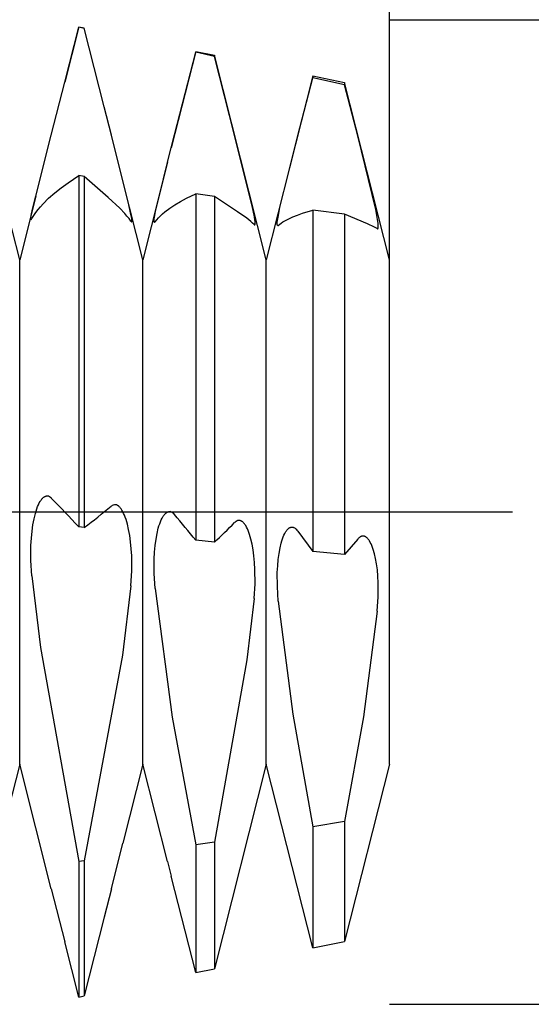
# Model space of a CAD drawing. Extents: x -65 to 81, y -8 to 95.
# Drawn here: x 59 to 67, y -8 to 8 of the extents above; entities that cross this region are included whole.
import ezdxf

# ---------------------------------------------------------------- set-up
doc = ezdxf.new("R2010")
doc.units = 0
doc.header["$PDMODE"] = 1
doc.header["$PDSIZE"] = 1
doc.linetypes.add('CENTER', pattern=[50.8, 31.75, -6.35, 6.35, -6.35])
doc.layers.get('DEFPOINTS').update_dxf_attribs({"linetype": 'CONTINUOUS'})
for name, color, linetype in [('1', 4, 'CONTINUOUS'), ('2', 7, 'CONTINUOUS'), ('4', 2, 'CENTER'), ('SK4', 2, 'CENTER')]:
    doc.layers.add(name, color=color, linetype=linetype)
doc.styles.get("Standard").update_dxf_attribs({"font": 'monos.ttf'})
doc.dimstyles.get("Standard").update_dxf_attribs({"dimtxt": 3.5, "dimasz": 2.5, "dimexe": 0, "dimexo": 1.25, "dimtad": 1, "dimtoh": 1, "dimdsep": 46, "dimtxsty": 'STANDARD', "dimcen": 0.09, "dimazin": 2, "dimtp": 1, "dimtm": 1, "dimtfac": 1, "dimtofl": 0, "dimtmove": 0, "dimatfit": 3, "dimfxl": 1, "dimtolj": 1, "dimtzin": 0, "dimarcsym": 0})

# ---------------------------------------------------------------- blocks, each defined once
blk = doc.blocks.new('*D2')
at = {"layer": '2', "color": 0, "lineweight": -2}
for p, q in [((65, 8), (81.25, 8)), ((80, 5.5), (80, -5.5)), ((65, -8), (81.25, -8))]:
    blk.add_line(p, q, dxfattribs=at)
at = {"layer": '2', "color": 0}
for points in [[(80.417, 5.5), (79.583, 5.5), (80, 8)], [(79.583, -5.5), (80.417, -5.5), (80, -8)]]:
    blk.add_solid(points, dxfattribs=at)
at = {"layer": 'DEFPOINTS', "color": 0}
for p in [(65, 8), (65, -8), (80, -8)]:
    blk.add_point(p, dxfattribs=at)
at = {"layer": '2', "color": 0, "insert": (77.564, 0), "char_height": 3.5, "attachment_point": 5, "rotation": 90}
blk.add_mtext('\\A1;16', dxfattribs=at)
blk = doc.blocks.new('*D3')
at = {"layer": '2', "color": 0, "lineweight": -2}
for p, q in [((0, 0), (0, 76.25)), ((65, 0), (65, 76.25)), ((2.5, 75), (62.5, 75))]:
    blk.add_line(p, q, dxfattribs=at)
at = {"layer": '2', "color": 0}
for points in [[(2.5, 75.417), (2.5, 74.583), (0, 75)], [(62.5, 74.583), (62.5, 75.417), (65, 75)]]:
    blk.add_solid(points, dxfattribs=at)
at = {"layer": 'DEFPOINTS', "color": 0}
for p in [(65, 75), (0, 0), (65, 0)]:
    blk.add_point(p, dxfattribs=at)
at = {"layer": '2', "color": 0, "insert": (32.5, 77.436), "char_height": 3.5, "attachment_point": 5}
blk.add_mtext('\\A1;65', dxfattribs=at)

msp = doc.modelspace()

# ---------------------------------------------------------------- linework, layer by layer
at = {"layer": '1', "color": 1}
for p, q in [((59.958, 7.883), (59.731, 6.987)), ((59.731, 6.987), (59.958, 7.879)), ((59.958, 7.883), (60.047, 7.864)), ((59.958, 7.883), (59.958, 7.879)), ((60.047, 7.86), (59.958, 7.879)), ((60.047, 7.864), (60.047, 7.86)), ((60.372, 6.582), (60.047, 7.864)), ((60.372, 6.582), (60.047, 7.86)), ((61.857, 7.484), (61.46, 5.917)), ((61.513, 6.127), (61.857, 7.47)), ((61.857, 7.484), (62.159, 7.421)), ((61.857, 7.484), (61.857, 7.47)), ((62.159, 7.404), (61.857, 7.47)), ((62.159, 7.421), (62.159, 7.404)), ((63, 4.1), (62.159, 7.421)), ((62.487, 6.125), (62.159, 7.404)), ((63.756, 7.085), (63, 4.1)), ((63.513, 6.119), (63.756, 7.056)), ((63.756, 7.085), (64.272, 6.977)), ((63.756, 7.085), (63.756, 7.056)), ((64.272, 6.943), (63.756, 7.056)), ((59.513, 6.123), (59.731, 6.987)), ((59.731, 6.987), (59.731, 6.987)), ((64.272, 6.977), (64.272, 6.943)), ((65, 4.1), (64.272, 6.977)), ((64.487, 6.111), (64.272, 6.943)), ((60.487, 6.126), (60.372, 6.582)), ((60.372, 6.582), (60.372, 6.582)), ((59.261, 5.132), (59.513, 6.123)), ((60.676, 5.381), (60.487, 6.126)), ((61.466, 5.94), (61.513, 6.127)), ((62.777, 4.95), (62.487, 6.125)), ((63.223, 4.947), (63.513, 6.119)), ((64.778, 4.918), (64.487, 6.111)), ((61.46, 5.917), (61.466, 5.94)), ((61.4, 5.682), (61.46, 5.917)), ((61.4, 5.682), (61, 4.1)), ((61.205, 4.883), (61.4, 5.68)), ((61.4, 5.68), (61.4, 5.682)), ((59.784, 5.351), (59.958, 5.466)), ((59.958, 5.466), (59.958, -0.242)), ((60.047, 5.452), (59.958, 5.466)), ((60.047, 5.452), (60.047, -0.253)), ((60.436, 5.112), (60.047, 5.452)), ((59.673, 5.27), (59.784, 5.351)), ((60.766, 5.018), (60.676, 5.381)), ((60.676, 5.381), (60.676, 5.381)), ((61, 4.1), (60.676, 5.381)), ((59.261, 5.132), (59, 4.1)), ((59.209, 4.919), (59.261, 5.132)), ((59.261, 5.132), (59.261, 5.132)), ((59.469, 5.098), (59.568, 5.186)), ((59.568, 5.186), (59.673, 5.27)), ((61.706, 5.098), (61.857, 5.17)), ((61.857, 5.17), (61.857, -0.46)), ((62.159, 5.125), (61.857, 5.17)), ((62.159, 5.125), (62.159, -0.491)), ((62.533, 4.88), (62.159, 5.125)), ((59, 4.1), (58.754, 5.073)), ((59.297, 4.913), (59.336, 4.96)), ((59.336, 4.96), (59.378, 5.007)), ((59.378, 5.007), (59.469, 5.098)), ((60.625, 4.935), (60.436, 5.112)), ((60.806, 4.835), (60.766, 5.018)), ((61.434, 4.935), (61.519, 4.992)), ((61.519, 4.992), (61.61, 5.046)), ((61.61, 5.046), (61.706, 5.098)), ((59.181, 4.781), (59.187, 4.816)), ((59.187, 4.816), (59.209, 4.919)), ((59.197, 4.767), (59.227, 4.816)), ((59.227, 4.816), (59.26, 4.865)), ((59.26, 4.865), (59.297, 4.913)), ((60.705, 4.85), (60.625, 4.935)), ((60.741, 4.809), (60.705, 4.85)), ((60.774, 4.768), (60.741, 4.809)), ((60.817, 4.773), (60.806, 4.835)), ((61.187, 4.79), (61.205, 4.883)), ((61.253, 4.782), (61.284, 4.814)), ((61.284, 4.814), (61.319, 4.845)), ((61.319, 4.845), (61.355, 4.875)), ((61.355, 4.875), (61.434, 4.935)), ((62.685, 4.772), (62.533, 4.88)), ((62.808, 4.799), (62.777, 4.95)), ((63.192, 4.792), (63.223, 4.947)), ((63.434, 4.796), (63.508, 4.826)), ((63.508, 4.826), (63.587, 4.854)), ((63.587, 4.854), (63.756, 4.904)), ((63.756, 4.904), (63.756, -0.644)), ((64.272, 4.838), (63.756, 4.904)), ((64.272, 4.838), (64.272, -0.688)), ((64.644, 4.68), (64.272, 4.838)), ((64.809, 4.755), (64.778, 4.918)), ((59.18, 4.769), (59.181, 4.781)), ((59.18, 4.764), (59.18, 4.769)), ((59.18, 4.76), (59.18, 4.764)), ((59.18, 4.758), (59.18, 4.76)), ((59.18, 4.756), (59.18, 4.758)), ((59.18, 4.755), (59.18, 4.756)), ((59.18, 4.754), (59.18, 4.755)), ((59.181, 4.753), (59.18, 4.754)), ((59.18, 4.754), (59.18, 4.754)), ((59.181, 4.752), (59.181, 4.753)), ((59.181, 4.751), (59.181, 4.752)), ((59.181, 4.752), (59.181, 4.752)), ((59.181, 4.752), (59.181, 4.752)), ((59.181, 4.752), (59.181, 4.752)), ((59.182, 4.751), (59.181, 4.751)), ((59.181, 4.751), (59.181, 4.751)), ((59.181, 4.751), (59.181, 4.751)), ((59.182, 4.75), (59.182, 4.751)), ((59.182, 4.751), (59.182, 4.751)), ((59.182, 4.751), (59.182, 4.751)), ((59.182, 4.751), (59.182, 4.751)), ((59.182, 4.751), (59.182, 4.751)), ((59.183, 4.75), (59.182, 4.75)), ((59.182, 4.75), (59.182, 4.75)), ((59.182, 4.75), (59.182, 4.75)), ((59.182, 4.75), (59.182, 4.75)), ((59.182, 4.75), (59.182, 4.75)), ((59.182, 4.75), (59.182, 4.75)), ((59.183, 4.75), (59.183, 4.75)), ((59.183, 4.75), (59.183, 4.75)), ((59.183, 4.75), (59.183, 4.75)), ((59.183, 4.75), (59.183, 4.75)), ((59.183, 4.75), (59.183, 4.75)), ((59.183, 4.75), (59.183, 4.75)), ((59.183, 4.75), (59.183, 4.75)), ((59.183, 4.75), (59.183, 4.75)), ((59.183, 4.75), (59.183, 4.75)), ((60.803, 4.727), (60.774, 4.768)), ((60.815, 4.717), (60.815, 4.717)), ((60.815, 4.717), (60.815, 4.717)), ((60.815, 4.717), (60.815, 4.717)), ((60.815, 4.717), (60.815, 4.717)), ((60.815, 4.717), (60.815, 4.717)), ((60.815, 4.717), (60.816, 4.717)), ((60.816, 4.717), (60.816, 4.717)), ((60.816, 4.717), (60.816, 4.717)), ((60.816, 4.717), (60.816, 4.717)), ((60.816, 4.717), (60.816, 4.717)), ((60.816, 4.717), (60.816, 4.717)), ((60.816, 4.717), (60.816, 4.717)), ((60.816, 4.717), (60.816, 4.717)), ((60.816, 4.717), (60.817, 4.717)), ((60.82, 4.75), (60.817, 4.773)), ((60.817, 4.717), (60.817, 4.718)), ((60.817, 4.718), (60.817, 4.718)), ((60.817, 4.718), (60.818, 4.718)), ((60.817, 4.717), (60.817, 4.717)), ((60.817, 4.717), (60.817, 4.717)), ((60.817, 4.717), (60.817, 4.717)), ((60.817, 4.717), (60.817, 4.717)), ((60.818, 4.719), (60.818, 4.72)), ((60.818, 4.72), (60.819, 4.72)), ((60.818, 4.718), (60.818, 4.719)), ((60.818, 4.719), (60.818, 4.719)), ((60.818, 4.719), (60.818, 4.719)), ((60.818, 4.718), (60.818, 4.718)), ((60.819, 4.723), (60.82, 4.724)), ((60.819, 4.722), (60.819, 4.723)), ((60.819, 4.721), (60.819, 4.722)), ((60.819, 4.72), (60.819, 4.721)), ((60.82, 4.741), (60.82, 4.75)), ((60.82, 4.733), (60.82, 4.741)), ((60.82, 4.73), (60.82, 4.733)), ((60.82, 4.727), (60.82, 4.73)), ((60.82, 4.724), (60.82, 4.727)), ((61.18, 4.743), (61.182, 4.756)), ((61.18, 4.731), (61.18, 4.743)), ((61.18, 4.727), (61.18, 4.731)), ((61.18, 4.722), (61.18, 4.727)), ((61.18, 4.719), (61.18, 4.722)), ((61.18, 4.717), (61.18, 4.719)), ((61.181, 4.715), (61.18, 4.717)), ((61.181, 4.714), (61.181, 4.715)), ((61.181, 4.713), (61.181, 4.714)), ((61.181, 4.712), (61.181, 4.713)), ((61.182, 4.712), (61.181, 4.712)), ((61.182, 4.756), (61.187, 4.79)), ((61.182, 4.711), (61.182, 4.712)), ((61.182, 4.71), (61.182, 4.711)), ((61.182, 4.711), (61.182, 4.711)), ((61.183, 4.71), (61.182, 4.71)), ((61.183, 4.709), (61.183, 4.71)), ((61.184, 4.709), (61.183, 4.709)), ((61.183, 4.709), (61.183, 4.709)), ((61.183, 4.709), (61.183, 4.709)), ((61.183, 4.709), (61.183, 4.709)), ((61.183, 4.709), (61.183, 4.709)), ((61.183, 4.709), (61.183, 4.709)), ((61.184, 4.708), (61.184, 4.709)), ((61.184, 4.709), (61.184, 4.709)), ((61.185, 4.708), (61.184, 4.708)), ((61.184, 4.708), (61.184, 4.708)), ((61.184, 4.708), (61.184, 4.708)), ((61.184, 4.708), (61.184, 4.708)), ((61.186, 4.708), (61.185, 4.708)), ((61.185, 4.708), (61.185, 4.708)), ((61.185, 4.708), (61.185, 4.708)), ((61.185, 4.708), (61.185, 4.708)), ((61.185, 4.708), (61.185, 4.708)), ((61.185, 4.708), (61.185, 4.708)), ((61.186, 4.708), (61.186, 4.708)), ((61.197, 4.717), (61.223, 4.75)), ((61.223, 4.75), (61.253, 4.782)), ((62.749, 4.72), (62.685, 4.772)), ((62.777, 4.695), (62.749, 4.72)), ((62.803, 4.671), (62.777, 4.695)), ((62.816, 4.743), (62.808, 4.799)), ((62.812, 4.665), (62.812, 4.665)), ((62.812, 4.665), (62.812, 4.665)), ((62.812, 4.665), (62.813, 4.665)), ((62.813, 4.665), (62.813, 4.666)), ((62.813, 4.666), (62.814, 4.666)), ((62.813, 4.665), (62.813, 4.665)), ((62.813, 4.665), (62.813, 4.665)), ((62.814, 4.666), (62.814, 4.666)), ((62.814, 4.666), (62.814, 4.666)), ((62.814, 4.666), (62.814, 4.666)), ((62.814, 4.666), (62.815, 4.666)), ((62.815, 4.666), (62.815, 4.667)), ((62.815, 4.667), (62.815, 4.667)), ((62.815, 4.667), (62.816, 4.667)), ((62.815, 4.666), (62.815, 4.666)), ((62.819, 4.72), (62.816, 4.743)), ((62.816, 4.667), (62.816, 4.668)), ((62.816, 4.668), (62.816, 4.668)), ((62.816, 4.668), (62.817, 4.668)), ((62.816, 4.667), (62.816, 4.667)), ((62.816, 4.667), (62.816, 4.667)), ((62.817, 4.669), (62.817, 4.67)), ((62.817, 4.67), (62.818, 4.67)), ((62.817, 4.668), (62.817, 4.669)), ((62.818, 4.672), (62.819, 4.673)), ((62.818, 4.671), (62.818, 4.672)), ((62.818, 4.67), (62.818, 4.671)), ((62.82, 4.701), (62.819, 4.72)), ((62.819, 4.678), (62.82, 4.68)), ((62.819, 4.675), (62.819, 4.678)), ((62.819, 4.673), (62.819, 4.675)), ((62.82, 4.693), (62.82, 4.701)), ((62.82, 4.686), (62.82, 4.693)), ((62.82, 4.68), (62.82, 4.686)), ((63.18, 4.693), (63.181, 4.712)), ((63.18, 4.685), (63.18, 4.693)), ((63.18, 4.678), (63.18, 4.685)), ((63.18, 4.671), (63.18, 4.678)), ((63.181, 4.669), (63.18, 4.671)), ((63.181, 4.712), (63.184, 4.735)), ((63.181, 4.666), (63.181, 4.669)), ((63.181, 4.664), (63.181, 4.666)), ((63.182, 4.662), (63.181, 4.664)), ((63.182, 4.661), (63.182, 4.662)), ((63.183, 4.66), (63.182, 4.661)), ((63.183, 4.659), (63.183, 4.66)), ((63.184, 4.658), (63.183, 4.659)), ((63.183, 4.659), (63.183, 4.659)), ((63.184, 4.735), (63.192, 4.792)), ((63.184, 4.657), (63.184, 4.658)), ((63.185, 4.657), (63.184, 4.657)), ((63.184, 4.657), (63.184, 4.657)), ((63.185, 4.656), (63.185, 4.657)), ((63.186, 4.656), (63.185, 4.656)), ((63.185, 4.656), (63.185, 4.656)), ((63.185, 4.656), (63.185, 4.656)), ((63.185, 4.656), (63.185, 4.656)), ((63.186, 4.655), (63.186, 4.656)), ((63.187, 4.655), (63.186, 4.655)), ((63.186, 4.655), (63.186, 4.655)), ((63.186, 4.655), (63.186, 4.655)), ((63.188, 4.655), (63.187, 4.655)), ((63.187, 4.655), (63.187, 4.655)), ((63.187, 4.655), (63.187, 4.655)), ((63.187, 4.655), (63.187, 4.655)), ((63.188, 4.654), (63.188, 4.655)), ((63.189, 4.654), (63.188, 4.654)), ((63.188, 4.654), (63.188, 4.654)), ((63.189, 4.654), (63.189, 4.654)), ((63.197, 4.658), (63.22, 4.677)), ((63.22, 4.677), (63.245, 4.695)), ((63.245, 4.695), (63.272, 4.713)), ((63.272, 4.713), (63.301, 4.731)), ((63.301, 4.731), (63.365, 4.764)), ((63.365, 4.764), (63.434, 4.796)), ((64.757, 4.629), (64.644, 4.68)), ((64.817, 4.694), (64.809, 4.755)), ((64.819, 4.669), (64.817, 4.694)), ((64.82, 4.648), (64.819, 4.669)), ((64.82, 4.638), (64.82, 4.648)), ((64.803, 4.605), (64.757, 4.629)), ((64.808, 4.603), (64.808, 4.603)), ((64.808, 4.603), (64.809, 4.603)), ((64.809, 4.603), (64.809, 4.603)), ((64.809, 4.603), (64.809, 4.603)), ((64.809, 4.603), (64.81, 4.603)), ((64.81, 4.603), (64.811, 4.604)), ((64.81, 4.603), (64.81, 4.603)), ((64.81, 4.603), (64.81, 4.603)), ((64.811, 4.604), (64.811, 4.604)), ((64.811, 4.604), (64.811, 4.604)), ((64.811, 4.604), (64.812, 4.604)), ((64.812, 4.604), (64.812, 4.605)), ((64.812, 4.605), (64.813, 4.605)), ((64.812, 4.604), (64.812, 4.604)), ((64.812, 4.604), (64.812, 4.604)), ((64.813, 4.605), (64.814, 4.606)), ((64.813, 4.605), (64.813, 4.605)), ((64.813, 4.605), (64.813, 4.605)), ((64.814, 4.606), (64.815, 4.607)), ((64.814, 4.606), (64.814, 4.606)), ((64.814, 4.606), (64.814, 4.606)), ((64.815, 4.607), (64.815, 4.608)), ((64.815, 4.608), (64.816, 4.608)), ((64.816, 4.61), (64.817, 4.611)), ((64.816, 4.609), (64.816, 4.61)), ((64.816, 4.608), (64.816, 4.609)), ((64.817, 4.612), (64.818, 4.615)), ((64.817, 4.611), (64.817, 4.612)), ((64.818, 4.617), (64.819, 4.62)), ((64.818, 4.615), (64.818, 4.617)), ((64.819, 4.623), (64.82, 4.63)), ((64.819, 4.62), (64.819, 4.623)), ((64.82, 4.63), (64.82, 4.638)), ((59, -4.1), (59, 4.1)), ((61, -4.1), (61, 4.1)), ((63, -4.1), (63, 4.1)), ((65, -4.1), (65, 4.1)), ((59.318, 0.147), (59.332, 0.172)), ((59.332, 0.172), (59.339, 0.183)), ((59.339, 0.183), (59.346, 0.194)), ((59.346, 0.194), (59.354, 0.204)), ((59.354, 0.204), (59.361, 0.213)), ((59.361, 0.213), (59.368, 0.222)), ((59.368, 0.222), (59.376, 0.229)), ((59.376, 0.229), (59.383, 0.236)), ((59.383, 0.236), (59.391, 0.242)), ((59.391, 0.242), (59.395, 0.244)), ((59.395, 0.244), (59.398, 0.247)), ((59.398, 0.247), (59.402, 0.249)), ((59.402, 0.249), (59.406, 0.251)), ((59.406, 0.251), (59.41, 0.253)), ((59.41, 0.253), (59.414, 0.254)), ((59.414, 0.254), (59.417, 0.256)), ((59.417, 0.256), (59.421, 0.257)), ((59.421, 0.257), (59.425, 0.258)), ((59.425, 0.258), (59.429, 0.259)), ((59.429, 0.259), (59.433, 0.26)), ((59.433, 0.26), (59.437, 0.26)), ((59.437, 0.26), (59.44, 0.26)), ((59.44, 0.26), (59.444, 0.26)), ((59.444, 0.26), (59.448, 0.26)), ((59.448, 0.26), (59.452, 0.26)), ((59.254, -0.024), (59.278, 0.053)), ((59.278, 0.053), (59.291, 0.087)), ((59.291, 0.087), (59.304, 0.118)), ((59.304, 0.118), (59.318, 0.147)), ((60.559, 0.118), (60.555, 0.118)), ((60.555, 0.118), (60.555, 0.118)), ((60.555, 0.118), (60.555, 0.118)), ((60.563, 0.117), (60.559, 0.118)), ((60.567, 0.116), (60.563, 0.117)), ((60.57, 0.115), (60.567, 0.116)), ((60.574, 0.114), (60.57, 0.115)), ((60.578, 0.112), (60.574, 0.114)), ((60.582, 0.11), (60.578, 0.112)), ((60.586, 0.108), (60.582, 0.11)), ((60.589, 0.106), (60.586, 0.108)), ((60.593, 0.104), (60.589, 0.106)), ((60.597, 0.101), (60.593, 0.104)), ((60.601, 0.099), (60.597, 0.101)), ((60.608, 0.093), (60.601, 0.099)), ((60.615, 0.086), (60.608, 0.093)), ((60.623, 0.078), (60.615, 0.086)), ((60.63, 0.07), (60.623, 0.078)), ((60.638, 0.061), (60.63, 0.07)), ((60.645, 0.051), (60.638, 0.061)), ((60.652, 0.041), (60.645, 0.051)), ((60.659, 0.03), (60.652, 0.041)), ((60.673, 0.005), (60.659, 0.03)), ((60.687, -0.022), (60.673, 0.005)), ((61.399, -0.001), (61.402, 0.001)), ((61.402, 0.001), (61.406, 0.002)), ((61.406, 0.002), (61.41, 0.003)), ((61.41, 0.003), (61.413, 0.004)), ((61.413, 0.004), (61.417, 0.005)), ((61.417, 0.005), (61.421, 0.006)), ((61.421, 0.006), (61.424, 0.006)), ((61.424, 0.006), (61.428, 0.006)), ((61.428, 0.006), (61.432, 0.006)), ((61.432, 0.006), (61.436, 0.006)), ((61.436, 0.006), (61.439, 0.006)), ((59.215, -0.209), (59.233, -0.112)), ((59.233, -0.112), (59.254, -0.024)), ((60.7, -0.052), (60.687, -0.022)), ((60.713, -0.085), (60.7, -0.052)), ((60.725, -0.12), (60.713, -0.085)), ((60.748, -0.199), (60.725, -0.12)), ((61.272, -0.192), (61.284, -0.159)), ((61.284, -0.159), (61.297, -0.129)), ((61.297, -0.129), (61.31, -0.102)), ((61.31, -0.102), (61.323, -0.078)), ((61.323, -0.078), (61.33, -0.067)), ((61.33, -0.067), (61.337, -0.057)), ((61.337, -0.057), (61.344, -0.047)), ((61.344, -0.047), (61.351, -0.039)), ((61.351, -0.039), (61.358, -0.031)), ((61.358, -0.031), (61.366, -0.023)), ((61.366, -0.023), (61.373, -0.017)), ((61.373, -0.017), (61.38, -0.011)), ((61.38, -0.011), (61.384, -0.009)), ((61.384, -0.009), (61.387, -0.007)), ((61.387, -0.007), (61.391, -0.005)), ((61.391, -0.005), (61.395, -0.003)), ((61.395, -0.003), (61.399, -0.001)), ((62.502, -0.159), (62.497, -0.163)), ((62.507, -0.155), (62.502, -0.159)), ((62.512, -0.152), (62.507, -0.155)), ((62.517, -0.149), (62.512, -0.152)), ((62.522, -0.146), (62.517, -0.149)), ((62.527, -0.144), (62.522, -0.146)), ((62.532, -0.142), (62.527, -0.144)), ((62.537, -0.14), (62.532, -0.142)), ((62.542, -0.139), (62.537, -0.14)), ((62.547, -0.138), (62.542, -0.139)), ((62.553, -0.137), (62.547, -0.138)), ((62.558, -0.137), (62.553, -0.137)), ((62.563, -0.137), (62.558, -0.137)), ((62.568, -0.138), (62.563, -0.137)), ((62.571, -0.138), (62.568, -0.138)), ((62.575, -0.139), (62.571, -0.138)), ((62.579, -0.14), (62.575, -0.139)), ((62.583, -0.141), (62.579, -0.14)), ((62.586, -0.142), (62.583, -0.141)), ((62.59, -0.144), (62.586, -0.142)), ((62.594, -0.146), (62.59, -0.144)), ((62.597, -0.147), (62.594, -0.146)), ((62.601, -0.149), (62.597, -0.147)), ((62.605, -0.152), (62.601, -0.149)), ((62.608, -0.154), (62.605, -0.152)), ((62.612, -0.157), (62.608, -0.154)), ((62.619, -0.162), (62.612, -0.157)), ((59.189, -0.426), (59.2, -0.314)), ((59.2, -0.314), (59.215, -0.209)), ((60.047, -0.253), (59.958, -0.242)), ((60.768, -0.286), (60.748, -0.199)), ((60.786, -0.382), (60.768, -0.286)), ((61.229, -0.349), (61.249, -0.265)), ((61.249, -0.265), (61.26, -0.227)), ((61.26, -0.227), (61.272, -0.192)), ((62.492, -0.168), (62.487, -0.173)), ((62.497, -0.163), (62.492, -0.168)), ((62.626, -0.169), (62.619, -0.162)), ((62.633, -0.176), (62.626, -0.169)), ((62.64, -0.184), (62.633, -0.176)), ((62.647, -0.192), (62.64, -0.184)), ((62.654, -0.202), (62.647, -0.192)), ((62.661, -0.211), (62.654, -0.202)), ((62.668, -0.222), (62.661, -0.211)), ((62.682, -0.245), (62.668, -0.222)), ((62.695, -0.271), (62.682, -0.245)), ((62.707, -0.3), (62.695, -0.271)), ((62.719, -0.331), (62.707, -0.3)), ((63.315, -0.326), (63.321, -0.315)), ((63.321, -0.315), (63.328, -0.306)), ((63.328, -0.306), (63.335, -0.297)), ((63.335, -0.297), (63.342, -0.288)), ((63.342, -0.288), (63.349, -0.281)), ((63.349, -0.281), (63.355, -0.274)), ((63.355, -0.274), (63.362, -0.268)), ((63.362, -0.268), (63.369, -0.263)), ((63.369, -0.263), (63.373, -0.26)), ((63.373, -0.26), (63.377, -0.258)), ((63.377, -0.258), (63.38, -0.256)), ((63.38, -0.256), (63.384, -0.254)), ((63.384, -0.254), (63.387, -0.252)), ((63.387, -0.252), (63.391, -0.251)), ((63.391, -0.251), (63.394, -0.25)), ((63.394, -0.25), (63.398, -0.249)), ((63.398, -0.249), (63.402, -0.248)), ((63.402, -0.248), (63.405, -0.247)), ((63.405, -0.247), (63.409, -0.246)), ((63.409, -0.246), (63.412, -0.246)), ((63.412, -0.246), (63.416, -0.246)), ((63.416, -0.246), (63.42, -0.246)), ((63.42, -0.246), (63.423, -0.246)), ((63.423, -0.246), (63.427, -0.246)), ((63.427, -0.246), (63.427, -0.246)), ((63.427, -0.246), (63.43, -0.247)), ((63.427, -0.246), (63.427, -0.246)), ((63.43, -0.247), (63.432, -0.247)), ((63.432, -0.247), (63.435, -0.248)), ((63.435, -0.248), (63.438, -0.249)), ((63.438, -0.249), (63.441, -0.249)), ((63.441, -0.249), (63.446, -0.251)), ((63.446, -0.251), (63.451, -0.254)), ((63.451, -0.254), (63.457, -0.256)), ((63.457, -0.256), (63.462, -0.26)), ((63.462, -0.26), (63.468, -0.263)), ((63.468, -0.263), (63.473, -0.267)), ((63.473, -0.267), (63.479, -0.272)), ((63.479, -0.272), (63.484, -0.276)), ((63.484, -0.276), (63.489, -0.282)), ((63.489, -0.282), (63.495, -0.287)), ((63.495, -0.287), (63.5, -0.293)), ((63.5, -0.293), (63.505, -0.299)), ((63.505, -0.299), (63.513, -0.31)), ((63.513, -0.31), (63.756, -0.644)), ((59.182, -0.544), (59.189, -0.426)), ((60.8, -0.486), (60.786, -0.382)), ((61.198, -0.543), (61.212, -0.442)), ((61.212, -0.442), (61.229, -0.349)), ((62.159, -0.491), (61.857, -0.46)), ((62.731, -0.365), (62.719, -0.331)), ((62.753, -0.439), (62.731, -0.365)), ((62.772, -0.523), (62.753, -0.439)), ((63.244, -0.505), (63.255, -0.468)), ((63.255, -0.468), (63.266, -0.434)), ((63.266, -0.434), (63.277, -0.403)), ((63.277, -0.403), (63.289, -0.374)), ((63.289, -0.374), (63.302, -0.349)), ((63.302, -0.349), (63.315, -0.326)), ((64.487, -0.44), (64.272, -0.688)), ((64.495, -0.43), (64.487, -0.44)), ((64.501, -0.424), (64.495, -0.43)), ((64.507, -0.419), (64.501, -0.424)), ((64.513, -0.414), (64.507, -0.419)), ((64.519, -0.41), (64.513, -0.414)), ((64.525, -0.406), (64.519, -0.41)), ((64.53, -0.402), (64.525, -0.406)), ((64.536, -0.399), (64.53, -0.402)), ((64.542, -0.397), (64.536, -0.399)), ((64.545, -0.395), (64.542, -0.397)), ((64.548, -0.394), (64.545, -0.395)), ((64.551, -0.394), (64.548, -0.394)), ((64.554, -0.393), (64.551, -0.394)), ((64.557, -0.392), (64.554, -0.393)), ((64.56, -0.392), (64.557, -0.392)), ((64.563, -0.391), (64.56, -0.392)), ((64.566, -0.391), (64.563, -0.391)), ((64.569, -0.391), (64.566, -0.391)), ((64.572, -0.391), (64.569, -0.391)), ((64.575, -0.391), (64.572, -0.391)), ((64.577, -0.391), (64.575, -0.391)), ((64.58, -0.391), (64.577, -0.391)), ((64.584, -0.392), (64.58, -0.391)), ((64.58, -0.391), (64.58, -0.391)), ((64.58, -0.391), (64.58, -0.391)), ((64.588, -0.393), (64.584, -0.392)), ((64.591, -0.394), (64.588, -0.393)), ((64.595, -0.395), (64.591, -0.394)), ((64.598, -0.396), (64.595, -0.395)), ((64.602, -0.397), (64.598, -0.396)), ((64.605, -0.399), (64.602, -0.397)), ((64.609, -0.401), (64.605, -0.399)), ((64.612, -0.403), (64.609, -0.401)), ((64.616, -0.405), (64.612, -0.403)), ((64.619, -0.407), (64.616, -0.405)), ((64.623, -0.409), (64.619, -0.407)), ((64.63, -0.415), (64.623, -0.409)), ((64.637, -0.421), (64.63, -0.415)), ((64.644, -0.428), (64.637, -0.421)), ((64.651, -0.435), (64.644, -0.428)), ((64.657, -0.443), (64.651, -0.435)), ((64.664, -0.452), (64.657, -0.443)), ((64.671, -0.461), (64.664, -0.452)), ((64.677, -0.471), (64.671, -0.461)), ((64.69, -0.493), (64.677, -0.471)), ((59.181, -0.789), (59.182, -0.544)), ((60.811, -0.597), (60.8, -0.486)), ((60.818, -0.713), (60.811, -0.597)), ((61.188, -0.651), (61.198, -0.543)), ((62.789, -0.615), (62.772, -0.523)), ((62.802, -0.714), (62.789, -0.615)), ((63.209, -0.674), (63.225, -0.585)), ((63.225, -0.585), (63.244, -0.505)), ((64.702, -0.518), (64.69, -0.493)), ((64.714, -0.545), (64.702, -0.518)), ((64.726, -0.575), (64.714, -0.545)), ((64.737, -0.607), (64.726, -0.575)), ((64.758, -0.678), (64.737, -0.607)), ((59.197, -1.036), (59.181, -0.789)), ((60.82, -0.833), (60.818, -0.713)), ((61.182, -0.765), (61.188, -0.651)), ((61.182, -1.002), (61.182, -0.765)), ((62.812, -0.821), (62.802, -0.714)), ((63.187, -0.874), (63.196, -0.771)), ((63.196, -0.771), (63.209, -0.674)), ((64.272, -0.688), (63.756, -0.644)), ((64.776, -0.758), (64.758, -0.678)), ((64.792, -0.845), (64.776, -0.758)), ((60.803, -1.202), (60.819, -0.955)), ((60.819, -0.955), (60.82, -0.833)), ((62.818, -0.932), (62.812, -0.821)), ((62.819, -1.167), (62.818, -0.932)), ((63.181, -0.983), (63.187, -0.874)), ((64.804, -0.941), (64.792, -0.845)), ((64.813, -1.042), (64.804, -0.941)), ((59.197, -1.036), (59.336, -2.201)), ((61.197, -1.243), (61.182, -1.002)), ((63.182, -1.213), (63.181, -0.983)), ((64.819, -1.15), (64.813, -1.042)), ((60.803, -1.202), (60.666, -2.329)), ((61.197, -1.243), (61.476, -3.333)), ((62.803, -1.407), (62.819, -1.167)), ((63.197, -1.447), (63.182, -1.213)), ((64.818, -1.376), (64.819, -1.15)), ((62.803, -1.407), (62.685, -2.405)), ((64.803, -1.61), (64.818, -1.376)), ((63.197, -1.447), (63.434, -3.286)), ((64.803, -1.61), (64.579, -3.326)), ((59.336, -2.201), (59.958, -5.68)), ((60.666, -2.329), (60.047, -5.668)), ((62.685, -2.405), (62.159, -5.366)), ((61.476, -3.333), (61.857, -5.411)), ((63.434, -3.286), (63.756, -5.114)), ((64.579, -3.326), (64.272, -5.028)), ((59, -4.1), (58.754, -5.073)), ((59.261, -5.132), (59, -4.1)), ((61, -4.1), (60.676, -5.381)), ((61.4, -5.682), (61, -4.1)), ((63, -4.1), (62.159, -7.421)), ((63.756, -7.085), (63, -4.1)), ((65, -4.1), (64.272, -6.977)), ((64.272, -5.028), (63.756, -5.114)), ((63.756, -5.114), (63.756, -7.085)), ((64.272, -5.028), (64.272, -6.977)), ((59.513, -6.123), (59.261, -5.132)), ((60.487, -6.126), (60.676, -5.381)), ((62.159, -5.366), (61.857, -5.411)), ((61.857, -5.411), (61.857, -7.484)), ((62.159, -5.366), (62.159, -7.421)), ((60.047, -5.668), (59.958, -5.68)), ((59.958, -5.68), (59.958, -7.883)), ((60.047, -5.668), (60.047, -7.864)), ((61.4, -5.682), (61.46, -5.917)), ((61.857, -7.484), (61.46, -5.917)), ((59.513, -6.123), (59.731, -6.987)), ((60.487, -6.126), (60.372, -6.582)), ((60.372, -6.582), (60.047, -7.864)), ((59.958, -7.883), (59.731, -6.987)), ((63.756, -7.085), (64.272, -6.977)), ((61.857, -7.484), (62.159, -7.421)), ((59.958, -7.883), (60.047, -7.864))]:
    msp.add_line(p, q, dxfattribs=at)
for centre, radius, start, end in [((59.161, 4.782), 0.039, 305.3905, 337.4802), ((60.826, 4.739), 0.0256, 207.6884, 244.2573), ((61.178, 4.728), 0.0218, 290.6636, 329.5504), ((62.815, 4.681), 0.0161, 219.9033, 256.7492), ((63.187, 4.668), 0.014, 277.593, 314.933), ((64.809, 4.615), 0.0117, 239.1298, 265.1456), ((59.435, 0.159), 0.102, 39.8398, 80.3039), ((44.619, -14.406), 20.878, 42.7213, 44.4901), ((53.841, 8.052), 10.367, 306.7717, 309.8697), ((60.547, 0.034), 0.0844, 84.1811, 134.8005), ((61.418, -0.106), 0.114, 33.5797, 79.1518), ((39.646, -18.403), 28.554, 38.9333, 40.0177), ((53.168, 9.079), 13.132, 313.2153, 315.2087)]:
    msp.add_arc(centre, radius, start, end, dxfattribs=at)
at = {"layer": '4'}
msp.add_line((0, 0), (67, 0), dxfattribs=at)
at = {"layer": 'SK4'}
msp.add_line((-47, 0), (67, 0), dxfattribs=at)

# ---------------------------------------------------------------- dimensions: what is measured, and where the dimension line sits
at = {"layer": '2'}
dim = msp.add_linear_dim(base=(65, 75), p1=(0, 0), p2=(65, 0), dimstyle='STANDARD', override={"dimexe": 1.25, "dimexo": 0, "dimtoh": 0}, dxfattribs=at)
dim.commit()
dim.dimension.update_dxf_attribs({"geometry": '*D3', "text_midpoint": (32.5, 77.436)})
dim = msp.add_linear_dim(base=(80, -8), p1=(65, 8), p2=(65, -8), angle=90, text='16', dimstyle='STANDARD', override={"dimexe": 1.25, "dimexo": 0, "dimtoh": 0}, dxfattribs=at)
dim.commit()
dim.dimension.update_dxf_attribs({"geometry": '*D2', "text_midpoint": (77.564, 0)})

doc.saveas('drawing.dxf')
